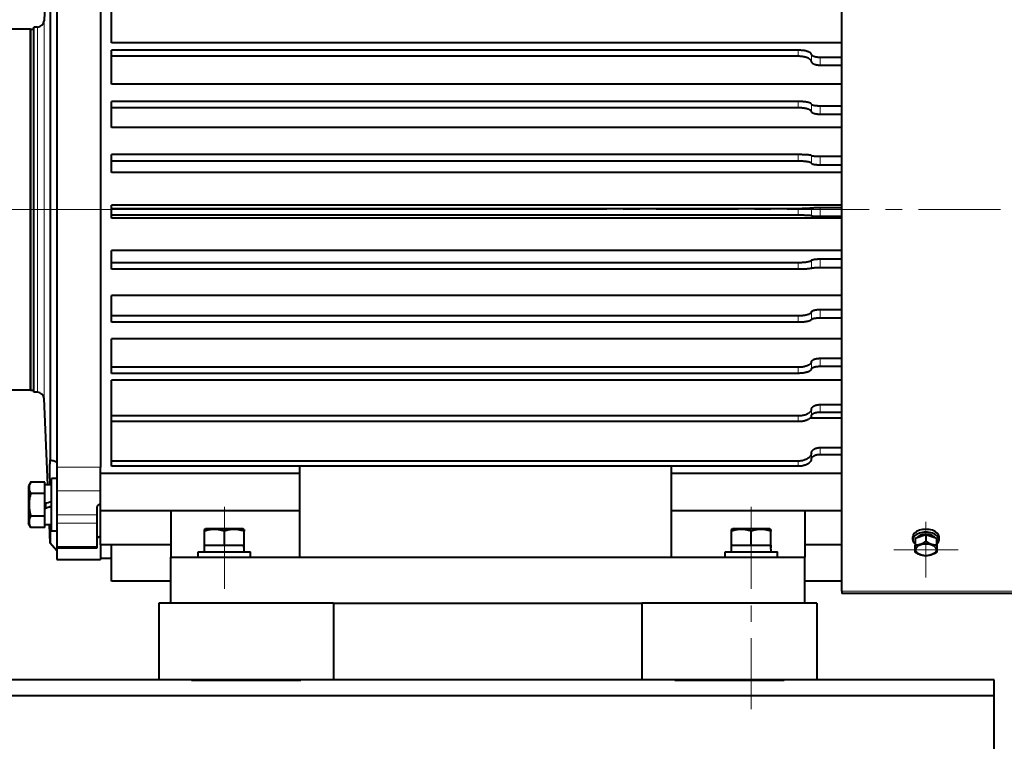
# Model space of a CAD drawing. Units: millimetres. Extents: x 318 to 794, y 55 to 320.
# Drawn here: x 545 to 635, y 117 to 183 of the extents above; entities that cross this region are included whole.
import ezdxf

# ---------------------------------------------------------------- set-up
doc = ezdxf.new("R2010")
doc.units = ezdxf.units.MM
for name, pattern in [('K5LT_AXLED', [12, 7.5, -1.5, 1.5, -1.5]), ('K5LT_BASIC', [0]), ('K5LT_THIN', [0])]:
    doc.linetypes.add(name, pattern=pattern)
doc.layers.add('Системный слой', color=7, linetype='Continuous')
doc.styles.add('KDIMTEXTSTYLE', font='GOST_AU.SHX', dxfattribs={"width": 0.96, "oblique": 15, "height": 5})
doc.dimstyles.new('KDIMSTYLE (0.20)', dxfattribs={"dimtxt": 5, "dimasz": 1, "dimexe": 2, "dimexo": 0, "dimgap": 1, "dimtad": 1, "dimlfac": 5, "dimtxsty": 'KDIMTEXTSTYLE', "dimsah": 1, "dimcen": 0, "dimdle": 1, "dimadec": 0, "dimazin": 0, "dimtfac": 0.667, "dimtmove": 0, "dimatfit": 3, "dimfxl": 0, "dimtvp": 1, "dimtolj": 1, "dimtzin": 0, "dimarcsym": 0})

# ---------------------------------------------------------------- blocks, each defined once
blk = doc.blocks.new('U3')
at = {"layer": 'Системный слой', "color": 30, "linetype": 'K5LT_AXLED', "lineweight": 18, "true_color": 0xff8000}
for q in [(627.615, 136.91), (624.665, 134.366), (627.615, 131.822), (630.565, 134.366)]:
    blk.add_line((627.615, 134.366), q, dxfattribs=at)
blk = doc.blocks.new('U17')
at = {"layer": 'Системный слой', "color": 30, "linetype": 'K5LT_AXLED', "lineweight": 18, "true_color": 0xff8000}
blk.add_line((367.566, 165.476), (597.766, 165.476), dxfattribs=at)
blk = doc.blocks.new('KDIMARROW_01')
at = {"layer": 'Системный слой'}
blk.add_hatch(color=0, dxfattribs=at).paths.add_polyline_path([(0, 0), (-5, 0.658), (-4.5, 0), (-5, -0.658)])
at = {"layer": 'Системный слой', "color": 0, "linetype": 'K5LT_THIN', "lineweight": 18}
for p, q in [((-4.5, 0), (-5, 0.658)), ((-5, 0.658), (0, 0)), ((0, 0), (-5, -0.658)), ((-5, -0.658), (-4.5, 0)), ((0, 0), (-1, 0))]:
    blk.add_line(p, q, dxfattribs=at)

msp = doc.modelspace()

# ---------------------------------------------------------------- linework, layer by layer
at = {"layer": 'Системный слой', "color": 150, "linetype": 'K5LT_BASIC', "lineweight": 40, "true_color": 0x0080ff}
for p, q in [((619.915, 130.5678), (619.915, 201.9759)), ((547.2837, 190.6551), (546.94, 182.7498)), ((547.515, 188.3966), (547.515, 142.5534)), ((548.115, 189.0232), (548.115, 141.9268)), ((552.115, 189.0232), (552.115, 141.9268)), ((553.115, 180.7465), (553.115, 183.9807)), ((545.715, 181.9759), (543.915, 181.9759)), ((545.715, 148.9759), (545.715, 181.9759)), ((545.715, 181.9759), (545.715, 148.9759)), ((545.715, 181.9759), (546.015, 181.9759)), ((546.015, 148.7759), (546.015, 182.1759)), ((546.3405, 182.1759), (546.015, 182.1759)), ((619.915, 180.7465), (553.115, 180.7465)), ((553.115, 179.505), (553.115, 180.0607)), ((615.9375, 180.0607), (553.115, 180.0607)), ((553.115, 176.9602), (553.115, 179.505)), ((615.9375, 179.505), (553.115, 179.505)), ((617.935, 179.4306), (619.915, 179.4306)), ((617.935, 178.699), (619.915, 178.699)), ((619.915, 176.9602), (553.115, 176.9602)), ((553.115, 174.7893), (553.115, 175.3697)), ((615.9375, 175.3697), (553.115, 175.3697)), ((553.115, 172.9773), (553.115, 174.7893)), ((615.9375, 174.7893), (553.115, 174.7893)), ((617.935, 174.9797), (619.915, 174.9797)), ((617.935, 174.2154), (619.915, 174.2154)), ((619.915, 172.9773), (553.115, 172.9773)), ((553.115, 169.9142), (553.115, 170.5095)), ((615.9375, 170.5095), (553.115, 170.5095)), ((617.935, 170.3661), (619.915, 170.3661)), ((553.115, 168.8661), (553.115, 169.9142)), ((615.9375, 169.9142), (553.115, 169.9142)), ((617.935, 169.5823), (619.915, 169.5823)), ((619.915, 168.8661), (553.115, 168.8661)), ((553.115, 165.5632), (553.115, 165.8969)), ((619.915, 165.8969), (553.115, 165.8969)), ((553.115, 164.9632), (553.115, 165.5632)), ((615.9375, 165.5632), (553.115, 165.5632)), ((615.9375, 164.9632), (553.115, 164.9632)), ((553.115, 164.6969), (553.115, 164.9632)), ((617.935, 165.6689), (619.915, 165.6689)), ((617.935, 164.8789), (619.915, 164.8789)), ((619.915, 164.6969), (553.115, 164.6969)), ((553.115, 160.6154), (553.115, 161.7299)), ((619.915, 161.7299), (553.115, 161.7299)), ((553.115, 160.0209), (553.115, 160.6154)), ((615.9375, 160.6154), (553.115, 160.6154)), ((617.935, 160.9683), (619.915, 160.9683)), ((615.9375, 160.0209), (553.115, 160.0209)), ((617.935, 160.1857), (619.915, 160.1857)), ((553.115, 155.7507), (553.115, 157.6269)), ((619.915, 157.6269), (553.115, 157.6269)), ((617.935, 156.3449), (619.915, 156.3449)), ((553.115, 155.172), (553.115, 155.7507)), ((615.9375, 155.7507), (553.115, 155.7507)), ((615.9375, 155.172), (553.115, 155.172)), ((617.935, 155.583), (619.915, 155.583)), ((553.115, 151.0524), (553.115, 153.6583)), ((619.915, 153.6583), (553.115, 153.6583)), ((617.935, 151.8778), (619.915, 151.8778)), ((553.115, 150.4994), (553.115, 151.0524)), ((615.9375, 151.0524), (553.115, 151.0524)), ((615.9375, 150.4994), (553.115, 150.4994)), ((617.935, 151.1496), (619.915, 151.1496)), ((553.115, 146.6009), (553.115, 149.8919)), ((619.915, 149.8919), (553.115, 149.8919)), ((545.715, 148.9759), (543.915, 148.9759)), ((545.715, 148.9759), (546.015, 148.9759)), ((546.3405, 148.7759), (546.015, 148.7759)), ((547.2838, 140.2951), (546.94, 148.2019)), ((617.935, 147.6433), (619.915, 147.6433)), ((617.935, 146.9613), (619.915, 146.9613)), ((553.115, 146.083), (553.115, 146.6009)), ((615.9375, 146.6009), (553.115, 146.6009)), ((553.115, 142.4724), (553.115, 146.083)), ((615.9375, 146.083), (553.115, 146.083)), ((619.915, 146.3921), (617.0137, 146.3921)), ((617.935, 143.7139), (619.915, 143.7139)), ((553.115, 141.9985), (553.115, 142.4724)), ((615.9375, 142.4724), (553.115, 142.4724)), ((617.935, 143.0898), (619.915, 143.0898)), ((548.115, 141.9268), (548.115, 139.7444)), ((552.115, 140.8634), (552.115, 141.9268)), ((615.9375, 141.9985), (553.115, 141.9985)), ((570.335, 133.6759), (570.335, 141.9985)), ((604.335, 133.6759), (604.335, 141.9985)), ((545.7277, 140.555), (545.515, 140.1866)), ((545.7277, 140.5535), (545.515, 140.1851)), ((545.7277, 140.555), (545.7278, 140.5551)), ((545.7277, 140.5535), (545.7278, 140.5535)), ((547.015, 140.5551), (545.7278, 140.5551)), ((547.015, 140.5535), (545.7278, 140.5535)), ((547.015, 140.5535), (547.015, 140.5551)), ((547.015, 140.1684), (547.015, 140.5535)), ((548.115, 140.8751), (547.615, 140.8751)), ((547.615, 138.475), (547.615, 140.8751)), ((570.335, 141.349), (552.115, 141.349)), ((552.115, 137.9134), (552.115, 140.8634)), ((619.915, 141.349), (604.335, 141.349)), ((545.515, 140.1866), (545.515, 140.1851)), ((545.515, 140.1851), (545.515, 136.7651)), ((547.2837, 140.2966), (547.015, 140.2966)), ((547.615, 140.2951), (547.015, 140.2951)), ((547.015, 139.8993), (547.015, 140.1684)), ((547.015, 139.5142), (547.015, 139.8993)), ((548.115, 139.7444), (548.115, 137.5691)), ((547.015, 139.5142), (545.7278, 139.5142)), ((547.015, 138.7441), (547.015, 139.5142)), ((547.015, 138.5893), (547.015, 138.7441)), ((547.015, 137.4358), (547.015, 138.5893)), ((547.615, 136.0751), (547.615, 138.475)), ((551.815, 137.5691), (551.815, 138.2719)), ((558.535, 137.9134), (552.115, 137.9134)), ((552.115, 134.8222), (552.115, 137.9134)), ((558.535, 137.9134), (558.535, 133.6759)), ((570.335, 137.9134), (558.535, 137.9134)), ((616.535, 137.9134), (604.335, 137.9134)), ((616.535, 137.9134), (616.535, 133.6759)), ((619.915, 137.9134), (616.535, 137.9134)), ((547.015, 137.4358), (545.7278, 137.4358)), ((547.015, 137.0507), (547.015, 137.4358)), ((547.015, 136.7817), (547.015, 137.0507)), ((548.115, 137.5691), (548.115, 136.7912)), ((551.815, 136.7912), (551.815, 137.5691)), ((545.7277, 136.3967), (545.515, 136.7651)), ((545.7277, 136.3967), (545.7278, 136.3966)), ((547.015, 136.3966), (545.7278, 136.3966)), ((547.015, 136.3966), (547.015, 136.7817)), ((547.615, 136.6551), (547.015, 136.6551)), ((547.515, 134.9759), (547.442, 136.6551)), ((547.515, 136.6551), (547.515, 134.9759)), ((548.115, 136.0751), (547.615, 136.0751)), ((548.115, 136.7912), (548.115, 134.6572)), ((551.815, 134.6572), (551.815, 136.7912)), ((561.635, 136.2239), (561.725, 136.2759)), ((561.635, 136.0631), (561.635, 136.2239)), ((561.635, 134.7759), (561.635, 136.0631)), ((565.145, 136.2759), (561.725, 136.2759)), ((563.435, 134.7759), (563.435, 136.0631)), ((565.235, 136.2239), (565.145, 136.2759)), ((565.235, 136.2239), (565.235, 136.0631)), ((565.235, 134.7759), (565.235, 136.0631)), ((609.835, 136.2239), (609.925, 136.2759)), ((609.835, 136.0631), (609.835, 136.2239)), ((609.835, 134.7759), (609.835, 136.0631)), ((613.345, 136.2759), (609.925, 136.2759)), ((611.635, 134.7759), (611.635, 136.0631)), ((613.435, 136.2239), (613.345, 136.2759)), ((613.435, 136.2239), (613.435, 136.0631)), ((613.435, 134.7759), (613.435, 136.0631)), ((626.415, 135.2846), (626.415, 135.547)), ((627.615, 135.716), (626.615, 135.3855)), ((626.615, 135.3855), (626.615, 134.7937)), ((627.615, 135.716), (627.615, 135.1241)), ((628.615, 135.3855), (627.615, 135.716)), ((628.615, 135.3855), (628.615, 134.7937)), ((628.615, 134.7246), (628.615, 135.3855)), ((628.815, 135.2846), (628.815, 135.547)), ((548.115, 134.2759), (547.515, 134.9759)), ((548.115, 134.6572), (548.115, 134.5491)), ((548.115, 134.5491), (551.815, 134.5491)), ((548.115, 134.5491), (548.115, 133.4759)), ((551.815, 134.5491), (551.815, 134.6572)), ((558.535, 134.8222), (552.115, 134.8222)), ((552.115, 134.8222), (552.115, 133.4759)), ((553.115, 131.4759), (553.115, 134.8222)), ((561.615, 134.1759), (561.615, 134.7759)), ((561.615, 134.7759), (561.635, 134.7759)), ((561.635, 134.7759), (562.302, 134.7759)), ((562.302, 134.7759), (562.768, 134.7759)), ((562.768, 134.7759), (563.435, 134.7759)), ((563.435, 134.7759), (564.102, 134.7759)), ((564.102, 134.7759), (564.568, 134.7759)), ((564.568, 134.7759), (565.235, 134.7759)), ((565.2514, 134.7759), (565.235, 134.7759)), ((609.815, 134.1759), (609.815, 134.7759)), ((609.815, 134.7759), (609.835, 134.7759)), ((609.835, 134.7759), (610.502, 134.7759)), ((610.502, 134.7759), (610.968, 134.7759)), ((610.968, 134.7759), (611.635, 134.7759)), ((611.635, 134.7759), (612.302, 134.7759)), ((612.302, 134.7759), (612.768, 134.7759)), ((612.768, 134.7759), (613.435, 134.7759)), ((613.4514, 134.7759), (613.435, 134.7759)), ((619.915, 134.8222), (616.535, 134.8222)), ((626.615, 134.1327), (626.615, 134.7937)), ((628.615, 134.7937), (628.615, 134.1327)), ((628.615, 134.7246), (628.615, 134.1327)), ((548.115, 133.4759), (552.115, 133.4759)), ((553.115, 133.5759), (552.115, 133.5759)), ((558.535, 129.4759), (558.535, 133.6759)), ((558.535, 133.6759), (570.335, 133.6759)), ((561.035, 133.6759), (561.035, 134.1759)), ((561.035, 134.1759), (565.835, 134.1759)), ((565.835, 133.6759), (565.835, 134.1759)), ((570.335, 133.6759), (604.335, 133.6759)), ((604.335, 133.6759), (616.535, 133.6759)), ((609.235, 133.6759), (609.235, 134.1759)), ((609.235, 134.1759), (614.035, 134.1759)), ((614.035, 133.6759), (614.035, 134.1759)), ((616.535, 129.4759), (616.535, 133.6759)), ((558.535, 131.4759), (553.115, 131.4759)), ((619.915, 131.4759), (616.535, 131.4759)), ((619.915, 130.5678), (619.915, 130.3759)), ((635.829, 130.3759), (619.915, 130.3759)), ((557.435, 129.4759), (557.435, 122.4359)), ((573.435, 129.4759), (557.435, 129.4759)), ((573.435, 129.4759), (573.435, 122.4359)), ((573.435, 129.4759), (601.635, 129.4759)), ((601.635, 129.4759), (601.635, 122.4359)), ((617.635, 129.4759), (601.635, 129.4759)), ((617.635, 129.4759), (617.635, 122.4359)), ((633.8571, 122.4759), (382.4573, 122.4759)), ((560.435, 122.4359), (570.435, 122.4359)), ((604.635, 122.4359), (614.635, 122.4359)), ((633.8571, 121.8509), (633.8571, 122.4759)), ((633.8571, 121.3542), (633.8571, 121.8509)), ((382.4573, 121.0367), (633.8571, 121.0367)), ((633.8571, 120.7192), (633.8571, 121.3542)), ((633.8571, 119.4278), (633.8571, 120.7192)), ((633.8571, 105.5239), (633.8571, 119.4278))]:
    msp.add_line(p, q, dxfattribs=at)
at = {"layer": 'Системный слой', "color": 7, "linetype": 'K5LT_THIN', "lineweight": 18}
for p, q in [((546.3405, 182.1759), (546.3405, 148.7759)), ((546.94, 182.7498), (546.94, 148.2019)), ((617.935, 178.699), (617.935, 179.4306)), ((617.935, 174.2154), (617.935, 174.9797)), ((617.935, 169.5823), (617.935, 170.3661)), ((617.935, 164.8789), (617.935, 165.6689)), ((617.935, 160.1857), (617.935, 160.9683)), ((617.935, 155.583), (617.935, 156.3449)), ((617.935, 151.1496), (617.935, 151.8778)), ((617.935, 146.9613), (617.935, 147.6433)), ((617.935, 143.0898), (617.935, 143.7139)), ((548.115, 141.9268), (552.115, 141.9268)), ((548.115, 139.7444), (552.115, 139.7444)), ((547.135, 138.633), (547.135, 138.186)), ((548.115, 137.5691), (551.815, 137.5691)), ((548.115, 136.7912), (551.815, 136.7912)), ((548.115, 134.6572), (551.815, 134.6572)), ((635.829, 130.5678), (619.915, 130.5678))]:
    msp.add_line(p, q, dxfattribs=at)
at = {"layer": 'Системный слой', "color": 30, "linetype": 'K5LT_AXLED', "lineweight": 18, "true_color": 0xff8000}
for p, q in [((658.431, 165.4759), (428.099, 165.4759)), ((563.435, 138.2759), (563.435, 129.2759)), ((611.635, 138.2759), (611.635, 119.7759))]:
    msp.add_line(p, q, dxfattribs=at)
at = {"layer": 'Системный слой', "color": 150, "linetype": 'K5LT_BASIC', "lineweight": 40, "true_color": 0x0080ff}
for centre, start, end in [((546.3405, 182.7759), 270, 357.510447), ((546.3405, 148.1759), 2.489553, 90)]:
    msp.add_arc(centre, 0.6, start, end, dxfattribs=at)
at = {"layer": 'Системный слой', "color": 7, "linetype": 'K5LT_THIN', "lineweight": 18}
for centre, radius, start, end in [((-1119.3054, 174.7904), 1736.4415, 359.9886049, 0.0113951), ((-1209.9593, 170.0693), 1827.0953, 359.9888927, 0.0111073), ((-1239.359, 165.2696), 1856.495, 359.9889824, 0.0110176), ((-1205.501, 160.4734), 1822.637, 359.9888819, 0.0111181), ((-1110.6926, 155.7629), 1727.8286, 359.9885825, 0.0114175)]:
    msp.add_arc(centre, radius, start, end, dxfattribs=at)
at = {"layer": 'Системный слой', "color": 150, "linetype": 'K5LT_BASIC', "lineweight": 40, "true_color": 0x0080ff}
for centre, major_axis, ratio, start_param, end_param in [((546.701, 138.4751), (-5.0004, -1.82), 0.0000132, -4.6495578, -4.5285755), ((547.929, 138.4751), (-3.3519, -1.22), 0.0000132, 1.294615, 1.4769767), ((547.929, 138.4751), (-5.0004, -1.82), 0.0000132, 1.3869732, 1.5079555), ((627.615, 135.547), (1.2, 0), 0.572409, 0, 3.1415927), ((627.615, 135.2846), (1.2, 0), 0.572409, 0, 3.1415927), ((627.615, 135.2846), (1.2, 0), 0.572409, 3.1415927, 3.7272754), ((627.615, 135.2846), (0.89, 0), 0.572409, 0.299572, 2.8420249), ((627.615, 135.2846), (1.2, 0), 0.572409, 5.9859805, 6.2831853), ((563.435, 133.8619), (0, 5.0004), 0.3639702, 4.775225, 4.8962072), ((563.435, 135.0899), (0, 5.0004), 0.3639702, 4.5892886, 4.649553), ((611.635, 133.8619), (0, 5.0004), 0.3639702, 4.775225, 4.8962072), ((611.635, 135.0899), (0, 5.0004), 0.3639702, 4.5892886, 4.649553), ((627.615, 135.2846), (1.2, 0), 0.572409, 5.697501, 5.9859805)]:
    msp.add_ellipse(centre, major_axis=major_axis, ratio=ratio, start_param=start_param, end_param=end_param, dxfattribs=at)
msp.add_ellipse((627.615, 134.3663), major_axis=(-0.95, 0), ratio=0.572409, dxfattribs=at)
for points, knots in [([(617.136, 179.6827), (617.1332, 179.7013), (617.1213, 179.7343), (617.088, 179.7784), (617.0514, 179.8122), (617.0119, 179.841), (616.9616, 179.8715), (616.8898, 179.9066), (616.7967, 179.942), (616.7038, 179.9698), (616.5958, 179.9965), (616.4715, 180.0206), (616.3078, 180.0427), (616.1306, 180.0572), (616.0023, 180.0607), (615.9375, 180.0607)], [0, 0, 0, 0, 1.482064, 2.628922, 3.6098947, 4.3246729, 5.1377748, 6.3728892, 7.6803992, 8.8558858, 9.6608239, 11.2205559, 12.6276027, 14.2972035, 16, 16, 16, 16]), ([(617.136, 179.0215), (617.1333, 179.0448), (617.1218, 179.0861), (617.0886, 179.1434), (617.0502, 179.1887), (617.0019, 179.2329), (616.9503, 179.2706), (616.8887, 179.3074), (616.8282, 179.3381), (616.7532, 179.3705), (616.6602, 179.4038), (616.5363, 179.439), (616.3909, 179.4692), (616.2419, 179.4897), (616.0918, 179.5021), (615.9936, 179.505), (615.9375, 179.505)], [0, 0, 0, 0, 1.5339432, 2.7360622, 3.8902514, 4.7017993, 5.9442415, 6.7600426, 7.673633, 8.5799453, 9.7479821, 11.0708006, 12.7376848, 14.2563381, 15.4348412, 17, 17, 17, 17]), ([(617.136, 179.6827), (617.1374, 179.6731), (617.1434, 179.654), (617.1586, 179.6305), (617.1774, 179.6099), (617.2004, 179.5898), (617.2383, 179.5641), (617.291, 179.5373), (617.3536, 179.5128), (617.4182, 179.4927), (617.4856, 179.4758), (617.5691, 179.4591), (617.6678, 179.4448), (617.7946, 179.4334), (617.8835, 179.4306), (617.935, 179.4306)], [0, 0, 0, 0, 1.1458622, 2.2847932, 2.8511202, 3.7095109, 4.8468257, 6.2487514, 7.5116664, 8.6623575, 9.7329991, 10.8392017, 12.4993445, 13.9683963, 16, 16, 16, 16]), ([(617.136, 179.0215), (617.1374, 179.0092), (617.1434, 178.9848), (617.1586, 178.9548), (617.1774, 178.9284), (617.2004, 178.9026), (617.2383, 178.8698), (617.291, 178.8355), (617.3536, 178.8041), (617.4182, 178.7785), (617.4856, 178.7568), (617.5691, 178.7355), (617.6678, 178.7171), (617.7946, 178.7027), (617.8835, 178.699), (617.935, 178.699)], [0, 0, 0, 0, 1.1458622, 2.2847932, 2.8511202, 3.7095109, 4.8468257, 6.2487514, 7.5116664, 8.6623575, 9.7329991, 10.8392017, 12.4993445, 13.9683963, 16, 16, 16, 16]), ([(617.136, 175.1357), (617.1332, 175.1473), (617.1223, 175.166), (617.0917, 175.1923), (617.0573, 175.213), (617.0153, 175.2324), (616.9626, 175.2523), (616.8988, 175.2716), (616.8245, 175.2898), (616.7578, 175.3036), (616.6886, 175.3158), (616.5958, 175.33), (616.4715, 175.3449), (616.3078, 175.3586), (616.1306, 175.3676), (616.0023, 175.3697), (615.9375, 175.3697)], [0, 0, 0, 0, 1.5746654, 2.5638875, 3.6824909, 4.5438403, 5.4587973, 6.7710978, 7.7133649, 8.6891397, 9.4092795, 10.2645314, 11.9217569, 13.4167556, 15.1907301, 17, 17, 17, 17]), ([(617.136, 174.445), (617.1333, 174.4616), (617.1218, 174.491), (617.0886, 174.5318), (617.0502, 174.5641), (617.0019, 174.5955), (616.9503, 174.6224), (616.8887, 174.6486), (616.8282, 174.6704), (616.7532, 174.6935), (616.6602, 174.7172), (616.5363, 174.7423), (616.3909, 174.7638), (616.2419, 174.7784), (616.0918, 174.7872), (615.9936, 174.7893), (615.9375, 174.7893)], [0, 0, 0, 0, 1.5339432, 2.7360622, 3.8902514, 4.7017993, 5.9442415, 6.7600426, 7.673633, 8.5799453, 9.7479821, 11.0708006, 12.7376848, 14.2563381, 15.4348412, 17, 17, 17, 17]), ([(617.136, 175.1357), (617.1374, 175.1298), (617.1434, 175.118), (617.1586, 175.1034), (617.1774, 175.0907), (617.2004, 175.0782), (617.2383, 175.0623), (617.291, 175.0457), (617.3536, 175.0305), (617.4182, 175.0181), (617.4856, 175.0076), (617.5691, 174.9973), (617.6678, 174.9884), (617.7946, 174.9814), (617.8835, 174.9797), (617.935, 174.9797)], [0, 0, 0, 0, 1.1458622, 2.2847932, 2.8511202, 3.7095109, 4.8468257, 6.2487514, 7.5116664, 8.6623575, 9.7329991, 10.8392017, 12.4993445, 13.9683963, 16, 16, 16, 16]), ([(617.136, 174.445), (617.1374, 174.4363), (617.1434, 174.4189), (617.1586, 174.3975), (617.1774, 174.3787), (617.2004, 174.3604), (617.2383, 174.337), (617.291, 174.3126), (617.3536, 174.2902), (617.4182, 174.272), (617.4856, 174.2566), (617.5691, 174.2414), (617.6678, 174.2283), (617.7946, 174.218), (617.8835, 174.2154), (617.935, 174.2154)], [0, 0, 0, 0, 1.1458622, 2.2847932, 2.8511202, 3.7095109, 4.8468257, 6.2487514, 7.5116664, 8.6623575, 9.7329991, 10.8392017, 12.4993445, 13.9683963, 16, 16, 16, 16]), ([(617.136, 170.4235), (617.1332, 170.4277), (617.1223, 170.4346), (617.0917, 170.4443), (617.0573, 170.4519), (617.0153, 170.459), (616.9626, 170.4664), (616.8988, 170.4735), (616.8245, 170.4801), (616.7578, 170.4852), (616.6886, 170.4897), (616.5958, 170.4949), (616.4715, 170.5004), (616.3078, 170.5054), (616.1306, 170.5087), (616.0023, 170.5095), (615.9375, 170.5095)], [0, 0, 0, 0, 1.5746899, 2.5639223, 3.6825496, 4.5439161, 5.458885, 6.7711982, 7.7134687, 8.6892416, 9.4093781, 10.2646254, 11.9218407, 13.416828, 15.1907787, 17, 17, 17, 17]), ([(617.136, 170.4235), (617.1374, 170.4213), (617.1434, 170.4169), (617.1586, 170.4116), (617.1774, 170.4069), (617.2004, 170.4023), (617.2383, 170.3965), (617.291, 170.3904), (617.3536, 170.3848), (617.4182, 170.3802), (617.4856, 170.3764), (617.5691, 170.3726), (617.6678, 170.3693), (617.7946, 170.3668), (617.8835, 170.3661), (617.935, 170.3661)], [0, 0, 0, 0, 1.1458622, 2.2847932, 2.8511202, 3.7095109, 4.8468257, 6.2487514, 7.5116664, 8.6623575, 9.7329991, 10.8392017, 12.4993445, 13.9683963, 16, 16, 16, 16]), ([(617.136, 169.7151), (617.1333, 169.7247), (617.1218, 169.7417), (617.0886, 169.7653), (617.0502, 169.7839), (617.0019, 169.8021), (616.9503, 169.8177), (616.8887, 169.8328), (616.8282, 169.8455), (616.7532, 169.8588), (616.6602, 169.8725), (616.5257, 169.8883), (616.3406, 169.9035), (616.1335, 169.9125), (615.9936, 169.9142), (615.9375, 169.9142)], [0, 0, 0, 0, 1.4437112, 2.5751174, 3.6614131, 4.4252229, 5.5945802, 6.3623931, 7.2222429, 8.0752426, 9.1745714, 10.4195771, 12.323993, 14.5269093, 16, 16, 16, 16]), ([(617.136, 169.7151), (617.1374, 169.71), (617.1434, 169.7), (617.1586, 169.6876), (617.1774, 169.6767), (617.2004, 169.6661), (617.2383, 169.6526), (617.291, 169.6385), (617.3536, 169.6255), (617.4182, 169.615), (617.4856, 169.6061), (617.5691, 169.5973), (617.6678, 169.5897), (617.7946, 169.5838), (617.8835, 169.5823), (617.935, 169.5823)], [0, 0, 0, 0, 1.1458622, 2.2847932, 2.8511202, 3.7095109, 4.8468257, 6.2487514, 7.5116664, 8.6623575, 9.7329991, 10.8392017, 12.4993445, 13.9683963, 16, 16, 16, 16]), ([(617.136, 165.6266), (617.1332, 165.6235), (617.1213, 165.6179), (617.088, 165.6105), (617.0514, 165.6049), (617.0119, 165.6), (616.9616, 165.5949), (616.8898, 165.589), (616.7967, 165.5831), (616.7038, 165.5784), (616.5958, 165.5739), (616.4715, 165.5699), (616.3078, 165.5662), (616.1306, 165.5638), (616.0023, 165.5632), (615.9375, 165.5632)], [0, 0, 0, 0, 1.482064, 2.628922, 3.6098947, 4.3246729, 5.1377748, 6.3728892, 7.6803992, 8.8558858, 9.6608239, 11.2205559, 12.6276027, 14.2972035, 16, 16, 16, 16]), ([(617.136, 164.9126), (617.1333, 164.915), (617.1218, 164.9194), (617.0886, 164.9254), (617.0502, 164.9301), (617.0019, 164.9347), (616.9503, 164.9387), (616.8887, 164.9425), (616.8282, 164.9457), (616.7532, 164.9491), (616.6602, 164.9526), (616.5257, 164.9566), (616.2897, 164.9615), (616.0774, 164.9632), (615.9375, 164.9632)], [0, 0, 0, 0, 1.3534793, 2.4141725, 3.4325748, 4.1486465, 5.2449189, 5.9647435, 6.7708527, 7.5705399, 8.6011607, 9.7683535, 11.5537434, 15, 15, 15, 15]), ([(617.136, 165.6266), (617.1374, 165.6282), (617.1436, 165.6315), (617.1626, 165.6363), (617.1871, 165.6403), (617.2139, 165.6437), (617.2424, 165.6468), (617.2833, 165.6503), (617.3375, 165.6541), (617.4053, 165.6579), (617.4813, 165.6612), (617.5574, 165.6637), (617.6266, 165.6655), (617.6888, 165.6668), (617.7895, 165.6683), (617.8724, 165.6689), (617.935, 165.6689)], [0, 0, 0, 0, 1.2240781, 2.4741666, 3.753169, 4.4008636, 5.2670043, 6.3324981, 7.5845385, 8.9139583, 10.3356017, 11.6075834, 12.624834, 13.5287203, 14.3793632, 17, 17, 17, 17]), ([(617.136, 164.9126), (617.1374, 164.9113), (617.1434, 164.9088), (617.1586, 164.9056), (617.1774, 164.9029), (617.2004, 164.9002), (617.2383, 164.8967), (617.291, 164.8931), (617.3536, 164.8898), (617.4182, 164.8872), (617.4856, 164.8849), (617.5691, 164.8827), (617.6678, 164.8807), (617.7946, 164.8792), (617.8835, 164.8789), (617.935, 164.8789)], [0, 0, 0, 0, 1.1458622, 2.2847932, 2.8511202, 3.7095109, 4.8468257, 6.2487514, 7.5116664, 8.6623575, 9.7329991, 10.8392017, 12.4993445, 13.9683963, 16, 16, 16, 16]), ([(617.136, 160.8271), (617.1332, 160.8167), (617.1223, 160.7997), (617.0917, 160.7759), (617.0573, 160.7572), (617.0153, 160.7396), (616.9626, 160.7216), (616.8988, 160.7041), (616.8245, 160.6877), (616.7578, 160.6752), (616.6886, 160.6641), (616.5958, 160.6513), (616.4715, 160.6378), (616.3078, 160.6254), (616.1306, 160.6173), (616.0023, 160.6154), (615.9375, 160.6154)], [0, 0, 0, 0, 1.5746899, 2.5639223, 3.6825496, 4.5439161, 5.458885, 6.7711982, 7.7134687, 8.6892416, 9.4093781, 10.2646254, 11.9218407, 13.416828, 15.1907787, 17, 17, 17, 17]), ([(617.136, 160.8271), (617.1374, 160.8325), (617.1434, 160.8432), (617.1586, 160.8563), (617.1774, 160.8679), (617.2004, 160.8792), (617.2383, 160.8935), (617.291, 160.9086), (617.3536, 160.9223), (617.4182, 160.9336), (617.4856, 160.943), (617.5691, 160.9524), (617.6678, 160.9604), (617.7946, 160.9667), (617.8835, 160.9683), (617.935, 160.9683)], [0, 0, 0, 0, 1.1458622, 2.2847932, 2.8511202, 3.7095109, 4.8468257, 6.2487514, 7.5116664, 8.6623575, 9.7329991, 10.8392017, 12.4993445, 13.9683963, 16, 16, 16, 16]), ([(617.136, 160.1197), (617.1333, 160.115), (617.1218, 160.1066), (617.0886, 160.0948), (617.0502, 160.0856), (617.0019, 160.0766), (616.9503, 160.0689), (616.8887, 160.0613), (616.8282, 160.0551), (616.7532, 160.0484), (616.6602, 160.0416), (616.5257, 160.0338), (616.3167, 160.0253), (616.1071, 160.0214), (615.9672, 160.0209), (615.9375, 160.0209)], [0, 0, 0, 0, 1.4437112, 2.5751174, 3.6614131, 4.4252229, 5.5945802, 6.3623931, 7.2222429, 8.0752426, 9.1745714, 10.4195771, 12.323993, 15.2189794, 16, 16, 16, 16]), ([(617.136, 160.1197), (617.1374, 160.1223), (617.1434, 160.1273), (617.1586, 160.1334), (617.1774, 160.1388), (617.2004, 160.144), (617.2383, 160.1508), (617.291, 160.1578), (617.3536, 160.1642), (617.4182, 160.1694), (617.4856, 160.1738), (617.5691, 160.1782), (617.6678, 160.182), (617.7946, 160.1849), (617.8835, 160.1857), (617.935, 160.1857)], [0, 0, 0, 0, 1.1458622, 2.2847932, 2.8511202, 3.7095109, 4.8468257, 6.2487514, 7.5116664, 8.6623575, 9.7329991, 10.8392017, 12.4993445, 13.9683963, 16, 16, 16, 16]), ([(617.136, 156.1072), (617.1332, 156.0896), (617.1223, 156.0611), (617.0917, 156.021), (617.0573, 155.9895), (617.0153, 155.9599), (616.9626, 155.9295), (616.8988, 155.9001), (616.8245, 155.8724), (616.7578, 155.8515), (616.6886, 155.8328), (616.5958, 155.8112), (616.4715, 155.7885), (616.3078, 155.7676), (616.1306, 155.7539), (616.0023, 155.7507), (615.9375, 155.7507)], [0, 0, 0, 0, 1.5746899, 2.5639223, 3.6825496, 4.5439161, 5.458885, 6.7711982, 7.7134687, 8.6892416, 9.4093781, 10.2646254, 11.9218407, 13.416828, 15.1907787, 17, 17, 17, 17]), ([(617.136, 156.1072), (617.1374, 156.1162), (617.1434, 156.1343), (617.1586, 156.1564), (617.1774, 156.1758), (617.2004, 156.1948), (617.2383, 156.219), (617.291, 156.2443), (617.3536, 156.2675), (617.4182, 156.2864), (617.4856, 156.3023), (617.5691, 156.3181), (617.6678, 156.3316), (617.7946, 156.3423), (617.8835, 156.3449), (617.935, 156.3449)], [0, 0, 0, 0, 1.1458622, 2.2847932, 2.8511202, 3.7095109, 4.8468257, 6.2487514, 7.5116664, 8.6623575, 9.7329991, 10.8392017, 12.4993445, 13.9683963, 16, 16, 16, 16]), ([(617.136, 155.4185), (617.1333, 155.4067), (617.1218, 155.3856), (617.0886, 155.3564), (617.0502, 155.3333), (617.0019, 155.3108), (616.9503, 155.2916), (616.8887, 155.2728), (616.8282, 155.2571), (616.7532, 155.2406), (616.6602, 155.2236), (616.5257, 155.2042), (616.3525, 155.1865), (616.1465, 155.1746), (616.0066, 155.172), (615.9375, 155.172)], [0, 0, 0, 0, 1.4437112, 2.5751174, 3.6614131, 4.4252229, 5.5945802, 6.3623931, 7.2222429, 8.0752426, 9.1745714, 10.4195771, 12.323993, 14.1833652, 16, 16, 16, 16]), ([(617.136, 155.4185), (617.1374, 155.4248), (617.1434, 155.4373), (617.1586, 155.4526), (617.1774, 155.466), (617.2004, 155.4792), (617.2383, 155.4959), (617.291, 155.5134), (617.3536, 155.5294), (617.4182, 155.5425), (617.4856, 155.5535), (617.5691, 155.5644), (617.6678, 155.5737), (617.7946, 155.5811), (617.8835, 155.583), (617.935, 155.583)], [0, 0, 0, 0, 1.1458622, 2.2847932, 2.8511202, 3.7095109, 4.8468257, 6.2487514, 7.5116664, 8.6623575, 9.7329991, 10.8392017, 12.4993445, 13.9683963, 16, 16, 16, 16]), ([(617.136, 151.5475), (617.1332, 151.5231), (617.1223, 151.4835), (617.0917, 151.4278), (617.0573, 151.3841), (617.0153, 151.343), (616.9626, 151.3008), (616.8988, 151.26), (616.8245, 151.2215), (616.7578, 151.1924), (616.6886, 151.1665), (616.5958, 151.1364), (616.4715, 151.1049), (616.3078, 151.0759), (616.1306, 151.0569), (616.0023, 151.0524), (615.9375, 151.0524)], [0, 0, 0, 0, 1.5746654, 2.5638875, 3.6824909, 4.5438403, 5.4587973, 6.7710978, 7.7133649, 8.6891397, 9.4092795, 10.2645314, 11.9217569, 13.4167556, 15.1907301, 17, 17, 17, 17]), ([(617.136, 151.5475), (617.1374, 151.5601), (617.1434, 151.5851), (617.1586, 151.6158), (617.1774, 151.6429), (617.2004, 151.6693), (617.2383, 151.7029), (617.291, 151.738), (617.3536, 151.7701), (617.4182, 151.7964), (617.4856, 151.8185), (617.5691, 151.8404), (617.6678, 151.8592), (617.7946, 151.874), (617.8835, 151.8778), (617.935, 151.8778)], [0, 0, 0, 0, 1.1458622, 2.2847932, 2.8511202, 3.7095109, 4.8468257, 6.2487514, 7.5116664, 8.6623575, 9.7329991, 10.8392017, 12.4993445, 13.9683963, 16, 16, 16, 16]), ([(617.136, 150.8894), (617.1333, 150.8707), (617.1218, 150.8374), (617.0886, 150.7911), (617.0502, 150.7546), (617.0019, 150.7189), (616.9503, 150.6885), (616.8887, 150.6589), (616.8282, 150.6341), (616.7532, 150.6079), (616.6602, 150.5811), (616.5363, 150.5527), (616.3909, 150.5283), (616.2419, 150.5118), (616.0918, 150.5017), (615.9936, 150.4994), (615.9375, 150.4994)], [0, 0, 0, 0, 1.5339432, 2.7360622, 3.8902514, 4.7017993, 5.9442415, 6.7600426, 7.673633, 8.5799453, 9.7479821, 11.0708006, 12.7376848, 14.2563381, 15.4348412, 17, 17, 17, 17]), ([(617.136, 150.8894), (617.1374, 150.8993), (617.1434, 150.9191), (617.1586, 150.9432), (617.1774, 150.9645), (617.2004, 150.9853), (617.2383, 151.0118), (617.291, 151.0395), (617.3536, 151.0648), (617.4182, 151.0855), (617.4856, 151.1029), (617.5691, 151.1202), (617.6678, 151.1349), (617.7946, 151.1466), (617.8835, 151.1496), (617.935, 151.1496)], [0, 0, 0, 0, 1.1458622, 2.2847932, 2.8511202, 3.7095109, 4.8468257, 6.2487514, 7.5116664, 8.6623575, 9.7329991, 10.8392017, 12.4993445, 13.9683963, 16, 16, 16, 16]), ([(617.136, 147.2262), (617.1332, 147.1954), (617.1223, 147.1454), (617.0917, 147.0751), (617.0573, 147.0199), (617.0153, 146.9679), (616.9626, 146.9146), (616.8988, 146.8631), (616.8245, 146.8144), (616.7578, 146.7777), (616.6886, 146.745), (616.5958, 146.707), (616.4715, 146.6672), (616.3187, 146.633), (616.1423, 146.6077), (616.014, 146.6009), (615.9375, 146.6009)], [0, 0, 0, 0, 1.5746899, 2.5639223, 3.6825496, 4.5439161, 5.458885, 6.7711982, 7.7134687, 8.6892416, 9.4093781, 10.2646254, 11.9218407, 13.416828, 14.8637092, 17, 17, 17, 17]), ([(617.136, 147.2262), (617.1374, 147.2421), (617.1434, 147.2737), (617.1586, 147.3125), (617.1774, 147.3466), (617.2004, 147.3799), (617.2383, 147.4224), (617.291, 147.4668), (617.3536, 147.5073), (617.4182, 147.5405), (617.4856, 147.5685), (617.5531, 147.5909), (617.6283, 147.6106), (617.7133, 147.6273), (617.8184, 147.6401), (617.8941, 147.6433), (617.935, 147.6433)], [0, 0, 0, 0, 1.2174786, 2.4275928, 3.0293152, 3.9413554, 5.1497523, 6.6392983, 7.9811456, 9.2037548, 10.3413116, 11.5166518, 12.5028033, 13.828346, 15.2875332, 17, 17, 17, 17]), ([(617.136, 146.6099), (617.1374, 146.6233), (617.1434, 146.6499), (617.1586, 146.6826), (617.1774, 146.7113), (617.2004, 146.7394), (617.2383, 146.7752), (617.291, 146.8126), (617.3536, 146.8468), (617.4182, 146.8747), (617.4856, 146.8983), (617.5531, 146.9171), (617.6283, 146.9338), (617.7133, 146.9478), (617.8184, 146.9586), (617.8941, 146.9613), (617.935, 146.9613)], [0, 0, 0, 0, 1.2174786, 2.4275928, 3.0293152, 3.9413554, 5.1497523, 6.6392983, 7.9811456, 9.2037548, 10.3413116, 11.5166518, 12.5028033, 13.828346, 15.2875332, 17, 17, 17, 17]), ([(617.136, 146.6099), (617.1333, 146.5846), (617.1218, 146.5396), (617.0886, 146.4771), (617.0502, 146.4277), (617.0019, 146.3796), (616.9503, 146.3385), (616.8887, 146.2984), (616.8282, 146.2649), (616.7532, 146.2297), (616.6602, 146.1933), (616.5363, 146.155), (616.3909, 146.1221), (616.2419, 146.0997), (616.0918, 146.0862), (615.9936, 146.083), (615.9375, 146.083)], [0, 0, 0, 0, 1.5339432, 2.7360622, 3.8902514, 4.7017993, 5.9442415, 6.7600426, 7.673633, 8.5799453, 9.7479821, 11.0708006, 12.7376848, 14.2563381, 15.4348412, 17, 17, 17, 17]), ([(617.136, 143.2171), (617.1332, 143.1804), (617.1223, 143.1208), (617.0917, 143.0371), (617.0573, 142.9714), (617.0153, 142.9095), (616.9626, 142.846), (616.8988, 142.7846), (616.8245, 142.7267), (616.7578, 142.683), (616.6886, 142.644), (616.5958, 142.5988), (616.4715, 142.5513), (616.3187, 142.5106), (616.1543, 142.4825), (616.0263, 142.4732), (615.9498, 142.4724), (615.9375, 142.4724)], [0, 0, 0, 0, 1.6673187, 2.7147412, 3.8991702, 4.8112053, 5.7799959, 7.169504, 8.1672021, 9.2003734, 9.962871, 10.8684269, 12.6231254, 14.2060531, 15.7380451, 17.634649, 18, 18, 18, 18]), ([(617.136, 143.2171), (617.1374, 143.2361), (617.1434, 143.2737), (617.1586, 143.3199), (617.1774, 143.3605), (617.2004, 143.4002), (617.2383, 143.4508), (617.291, 143.5037), (617.3536, 143.552), (617.4182, 143.5915), (617.4856, 143.6248), (617.5531, 143.6515), (617.6283, 143.675), (617.7133, 143.6948), (617.8184, 143.7101), (617.8941, 143.7139), (617.935, 143.7139)], [0, 0, 0, 0, 1.2174786, 2.4275928, 3.0293152, 3.9413554, 5.1497523, 6.6392983, 7.9811456, 9.2037548, 10.3413116, 11.5166518, 12.5028033, 13.828346, 15.2875332, 17, 17, 17, 17]), ([(547.4949, 142.5969), (547.4904, 142.5969), (547.4825, 142.5825), (547.4734, 142.5276), (547.4661, 142.4496), (547.4597, 142.3408), (547.4548, 142.1957), (547.4519, 142.043), (547.4505, 141.9078), (547.4496, 141.7435), (547.4499, 141.5416), (547.4519, 141.2658), (547.4564, 140.9178), (547.4627, 140.5754), (547.4676, 140.3514), (547.4689, 140.2951)], [0, 0, 0, 0, 1.5379482, 2.8772584, 3.8259154, 5.1305683, 6.6526124, 7.6844465, 8.5073949, 9.3251992, 10.6603341, 11.8147129, 13.4147416, 15.3578832, 16, 16, 16, 16]), ([(547.515, 142.5534), (547.5099, 142.5739), (547.5031, 142.5927), (547.4967, 142.5969), (547.4949, 142.5969)], [0, 0, 0, 0, 3.5291904, 5, 5, 5, 5]), ([(548.115, 142.3666), (548.0318, 142.4004), (547.886, 142.4543), (547.6868, 142.5145), (547.5704, 142.5422), (547.515, 142.5534)], [0, 0, 0, 0, 2.3890883, 4.2565459, 6, 6, 6, 6]), ([(617.136, 142.6531), (617.1333, 142.6217), (617.1218, 142.5658), (617.0886, 142.4881), (617.0502, 142.4268), (617.0019, 142.367), (616.9503, 142.3159), (616.8887, 142.2661), (616.8282, 142.2245), (616.7532, 142.1807), (616.6602, 142.1356), (616.5469, 142.092), (616.4115, 142.0523), (616.2762, 142.0247), (616.1145, 142.0038), (616.0066, 141.9985), (615.9375, 141.9985)], [0, 0, 0, 0, 1.5339432, 2.7360622, 3.8902514, 4.7017993, 5.9442415, 6.7600426, 7.673633, 8.5799453, 9.7479821, 11.0708006, 12.3811254, 13.9870486, 15.0698256, 17, 17, 17, 17]), ([(617.136, 142.6531), (617.1374, 142.6698), (617.1434, 142.7029), (617.1586, 142.7435), (617.1774, 142.7792), (617.2004, 142.8141), (617.2383, 142.8586), (617.291, 142.9051), (617.3536, 142.9475), (617.4182, 142.9822), (617.4856, 143.0115), (617.5531, 143.0349), (617.6283, 143.0556), (617.7133, 143.0731), (617.8184, 143.0865), (617.8941, 143.0898), (617.935, 143.0898)], [0, 0, 0, 0, 1.2174786, 2.4275928, 3.0293152, 3.9413554, 5.1497523, 6.6392983, 7.9811456, 9.2037548, 10.3413116, 11.5166518, 12.5028033, 13.828346, 15.2875332, 17, 17, 17, 17]), ([(545.7278, 140.5535), (545.6894, 140.4872), (545.646, 140.3996), (545.6057, 140.2848), (545.5871, 140.2165), (545.5743, 140.1472), (545.5677, 140.0831), (545.5663, 140.021), (545.5696, 139.9619), (545.5781, 139.8958), (545.594, 139.8224), (545.6272, 139.7162), (545.6727, 139.6136), (545.7137, 139.5386), (545.7278, 139.5142)], [0, 0, 0, 0, 2.9468102, 3.8443326, 4.9685438, 5.8851956, 6.8132993, 7.7014294, 8.5331874, 9.3357753, 10.5241844, 11.6848467, 13.9150035, 15, 15, 15, 15]), ([(545.7278, 139.5142), (545.7073, 139.4433), (545.6793, 139.3386), (545.6392, 139.1628), (545.6097, 139.0064), (545.59, 138.8617), (545.5781, 138.7447), (545.5703, 138.6374), (545.5664, 138.5109), (545.5674, 138.3896), (545.5736, 138.2552), (545.5871, 138.1068), (545.6149, 137.9094), (545.66, 137.6853), (545.7042, 137.5175), (545.7278, 137.4358)], [0, 0, 0, 0, 1.6798163, 2.4642543, 4.1006214, 5.2997801, 5.7851614, 6.7739619, 7.7468933, 8.6631934, 9.5304507, 10.8065916, 12.0551669, 14.0625612, 16, 16, 16, 16]), ([(551.815, 138.2719), (551.815, 138.2884), (551.8178, 138.3157), (551.8274, 138.3498), (551.8387, 138.3778), (551.8554, 138.4083), (551.8817, 138.4427), (551.9171, 138.4753), (551.9554, 138.5004), (551.9917, 138.5174), (552.0297, 138.5301), (552.0702, 138.5384), (552.1006, 138.5403), (552.115, 138.5403)], [0, 0, 0, 0, 1.6552564, 2.7395483, 3.5284878, 4.6344775, 6.1332329, 7.6852818, 9.1468662, 10.3339479, 11.3139224, 12.7263407, 14, 14, 14, 14]), ([(545.7278, 137.4358), (545.6894, 137.3694), (545.646, 137.2818), (545.6057, 137.1671), (545.5871, 137.0988), (545.5743, 137.0295), (545.5677, 136.9654), (545.5663, 136.9033), (545.5696, 136.8442), (545.5781, 136.7782), (545.594, 136.7047), (545.6272, 136.5986), (545.6727, 136.496), (545.7136, 136.4211), (545.7277, 136.3967)], [0, 0, 0, 0, 2.9469542, 3.8445205, 4.9687867, 5.8854833, 6.8136324, 7.7018059, 8.5336045, 9.3362316, 10.5246988, 11.6854178, 13.9156837, 15, 15, 15, 15]), ([(563.435, 136.0631), (563.3736, 136.0836), (563.2712, 136.1151), (563.1189, 136.1545), (562.9833, 136.1831), (562.8699, 136.2008), (562.7686, 136.2128), (562.6757, 136.2206), (562.5661, 136.2245), (562.4611, 136.2235), (562.3447, 136.2172), (562.2161, 136.2037), (562.0452, 136.176), (561.8511, 136.1309), (561.7058, 136.0867), (561.635, 136.0631)], [0, 0, 0, 0, 1.6798163, 2.7806875, 4.1006214, 5.2997801, 5.7851614, 6.7739619, 7.7468933, 8.6631934, 9.5304507, 10.8065916, 12.0551669, 14.0625612, 16, 16, 16, 16]), ([(565.235, 136.0631), (565.1736, 136.0836), (565.0712, 136.1151), (564.9189, 136.1545), (564.7833, 136.1831), (564.6699, 136.2008), (564.5686, 136.2128), (564.4757, 136.2206), (564.3661, 136.2245), (564.2611, 136.2235), (564.1447, 136.2172), (564.0161, 136.2037), (563.8452, 136.176), (563.6511, 136.1309), (563.5058, 136.0867), (563.435, 136.0631)], [0, 0, 0, 0, 1.6798163, 2.7806875, 4.1006214, 5.2997801, 5.7851614, 6.7739619, 7.7468933, 8.6631934, 9.5304507, 10.8065916, 12.0551669, 14.0625612, 16, 16, 16, 16]), ([(611.635, 136.0631), (611.5736, 136.0836), (611.4712, 136.1151), (611.3189, 136.1545), (611.1833, 136.1831), (611.0699, 136.2008), (610.9686, 136.2128), (610.8757, 136.2206), (610.7661, 136.2245), (610.6611, 136.2235), (610.5447, 136.2172), (610.4161, 136.2037), (610.2452, 136.176), (610.0511, 136.1309), (609.9058, 136.0867), (609.835, 136.0631)], [0, 0, 0, 0, 1.6798163, 2.7806875, 4.1006214, 5.2997801, 5.7851614, 6.7739619, 7.7468933, 8.6631934, 9.5304507, 10.8065916, 12.0551669, 14.0625612, 16, 16, 16, 16]), ([(613.435, 136.0631), (613.3736, 136.0836), (613.2712, 136.1151), (613.1189, 136.1545), (612.9833, 136.1831), (612.8699, 136.2008), (612.7686, 136.2128), (612.6757, 136.2206), (612.5661, 136.2245), (612.4611, 136.2235), (612.3447, 136.2172), (612.2161, 136.2037), (612.0452, 136.176), (611.8511, 136.1309), (611.7058, 136.0867), (611.635, 136.0631)], [0, 0, 0, 0, 1.6798163, 2.7806875, 4.1006214, 5.2997801, 5.7851614, 6.7739619, 7.7468933, 8.6631934, 9.5304507, 10.8065916, 12.0551669, 14.0625612, 16, 16, 16, 16]), ([(551.815, 135.3524), (551.815, 135.3664), (551.8178, 135.3897), (551.8274, 135.4189), (551.8387, 135.4427), (551.8554, 135.4687), (551.8817, 135.4981), (551.9171, 135.526), (551.9554, 135.5473), (551.9917, 135.5618), (552.0297, 135.5727), (552.0702, 135.5798), (552.1006, 135.5814), (552.115, 135.5814)], [0, 0, 0, 0, 1.6552564, 2.7395483, 3.5284878, 4.6344775, 6.1332329, 7.6852818, 9.1468662, 10.3339479, 11.3139224, 12.7263407, 14, 14, 14, 14]), ([(626.615, 134.7937), (626.6715, 134.7969), (626.7529, 134.8043), (626.8631, 134.8214), (626.9364, 134.8361), (627.006, 134.853), (627.0676, 134.8703), (627.1365, 134.8923), (627.2202, 134.9229), (627.3266, 134.9681), (627.4616, 135.0348), (627.5596, 135.0907), (627.615, 135.1241)], [0, 0, 0, 0, 2.2593086, 3.2191746, 4.3060713, 5.1005028, 5.9048594, 6.6745722, 7.7434912, 9.1209598, 10.781747, 13, 13, 13, 13]), ([(627.615, 135.1241), (627.6715, 135.09), (627.7529, 135.0437), (627.8631, 134.988), (627.9364, 134.9541), (628.006, 134.925), (628.0771, 134.898), (628.146, 134.8752), (628.2208, 134.8537), (628.3008, 134.8342), (628.4362, 134.8085), (628.5433, 134.7978), (628.615, 134.7937)], [0, 0, 0, 0, 2.2593086, 3.2191746, 4.3060713, 5.1005028, 5.9048594, 7.0388447, 7.7434912, 8.7803557, 10.1268671, 13, 13, 13, 13]), ([(627.615, 133.8022), (627.5585, 133.8054), (627.4772, 133.8129), (627.3669, 133.83), (627.2937, 133.8446), (627.224, 133.8615), (627.1624, 133.8789), (627.0936, 133.9009), (627.0099, 133.9315), (626.9035, 133.9767), (626.7685, 134.0433), (626.6704, 134.0992), (626.615, 134.1327)], [0, 0, 0, 0, 2.2593086, 3.2191746, 4.3060713, 5.1005028, 5.9048594, 6.6745722, 7.7434912, 9.1209598, 10.781747, 13, 13, 13, 13]), ([(628.615, 134.1327), (628.5585, 134.0986), (628.4772, 134.0523), (628.3669, 133.9965), (628.2937, 133.9627), (628.224, 133.9336), (628.1529, 133.9066), (628.0841, 133.8837), (628.0093, 133.8623), (627.9292, 133.8427), (627.7938, 133.8171), (627.6868, 133.8063), (627.615, 133.8022)], [0, 0, 0, 0, 2.2593086, 3.2191746, 4.3060713, 5.1005028, 5.9048594, 7.0388447, 7.7434912, 8.7803557, 10.1268671, 13, 13, 13, 13])]:
    msp.add_open_spline(points, degree=3, knots=knots, dxfattribs=at)
at = {"layer": 'Системный слой', "color": 7, "linetype": 'K5LT_THIN', "lineweight": 18}
for points, knots in [([(615.9375, 179.505), (615.9375, 179.5354), (615.9375, 179.5658), (615.9375, 179.6271), (615.9375, 179.6582), (615.9375, 179.7202), (615.9375, 179.7513), (615.9375, 179.8751), (615.9375, 179.9679), (615.9375, 180.0607)], [42.0428909, 42.0428909, 42.0428909, 42.0428909, 43.0122005, 43.0122005, 44.0031391, 44.0031391, 44.9940831, 44.9940831, 47.9571091, 47.9571091, 47.9571091, 47.9571091]), ([(617.136, 179.0215), (617.136, 179.1688), (617.136, 179.3894), (617.136, 179.6094), (617.136, 179.6827)], [0, 0, 0, 0, 3.3333333, 5, 5, 5, 5]), ([(615.9375, 174.7893), (615.9375, 174.821), (615.9375, 174.8527), (615.9375, 174.9169), (615.9375, 174.9493), (615.9375, 175.0141), (615.9375, 175.0465), (615.9375, 175.1759), (615.9375, 175.2728), (615.9375, 175.3697)], [42.0428909, 42.0428909, 42.0428909, 42.0428909, 43.0122005, 43.0122005, 44.0031391, 44.0031391, 44.9940831, 44.9940831, 47.9571091, 47.9571091, 47.9571091, 47.9571091]), ([(615.9375, 169.9142), (615.9375, 169.9467), (615.9375, 169.9793), (615.9375, 170.045), (615.9375, 170.0783), (615.9375, 170.1448), (615.9375, 170.178), (615.9375, 170.3107), (615.9375, 170.4101), (615.9375, 170.5095)], [42.0428909, 42.0428909, 42.0428909, 42.0428909, 43.0122005, 43.0122005, 44.0031391, 44.0031391, 44.9940831, 44.9940831, 47.9571091, 47.9571091, 47.9571091, 47.9571091]), ([(615.9375, 164.9632), (615.9375, 164.996), (615.9375, 165.0288), (615.9375, 165.095), (615.9375, 165.1285), (615.9375, 165.1956), (615.9375, 165.2291), (615.9375, 165.3628), (615.9375, 165.463), (615.9375, 165.5632)], [42.0428909, 42.0428909, 42.0428909, 42.0428909, 43.0122005, 43.0122005, 44.0031391, 44.0031391, 44.9940831, 44.9940831, 47.9571091, 47.9571091, 47.9571091, 47.9571091]), ([(615.9375, 160.0209), (615.9375, 160.0534), (615.9375, 160.0859), (615.9375, 160.1516), (615.9375, 160.1848), (615.9375, 160.2512), (615.9375, 160.2844), (615.9375, 160.4168), (615.9375, 160.5161), (615.9375, 160.6154)], [42.0428909, 42.0428909, 42.0428909, 42.0428909, 43.0122005, 43.0122005, 44.0031391, 44.0031391, 44.9940831, 44.9940831, 47.9571091, 47.9571091, 47.9571091, 47.9571091]), ([(615.9375, 155.172), (615.9375, 155.2036), (615.9375, 155.2352), (615.9375, 155.2992), (615.9375, 155.3315), (615.9375, 155.3961), (615.9375, 155.4284), (615.9375, 155.5574), (615.9375, 155.654), (615.9375, 155.7507)], [42.0428909, 42.0428909, 42.0428909, 42.0428909, 43.0122005, 43.0122005, 44.0031391, 44.0031391, 44.9940831, 44.9940831, 47.9571091, 47.9571091, 47.9571091, 47.9571091]), ([(617.136, 150.8894), (617.136, 151.0353), (617.136, 151.2545), (617.136, 151.4742), (617.136, 151.5475)], [0, 0, 0, 0, 3.3333333, 5, 5, 5, 5]), ([(615.9375, 150.4994), (615.9375, 150.5296), (615.9375, 150.5598), (615.9375, 150.6209), (615.9375, 150.6518), (615.9375, 150.7136), (615.9375, 150.7445), (615.9375, 150.8677), (615.9375, 150.9601), (615.9375, 151.0524)], [42.0428909, 42.0428909, 42.0428909, 42.0428909, 43.0122005, 43.0122005, 44.0031391, 44.0031391, 44.9940831, 44.9940831, 47.9571091, 47.9571091, 47.9571091, 47.9571091]), ([(615.9375, 146.083), (615.9375, 146.1113), (615.9375, 146.1396), (615.9375, 146.1968), (615.9375, 146.2258), (615.9375, 146.2836), (615.9375, 146.3125), (615.9375, 146.428), (615.9375, 146.5144), (615.9375, 146.6009)], [42.0428909, 42.0428909, 42.0428909, 42.0428909, 43.0122005, 43.0122005, 44.0031391, 44.0031391, 44.9940831, 44.9940831, 47.9571091, 47.9571091, 47.9571091, 47.9571091]), ([(615.9375, 141.9985), (615.9375, 142.0244), (615.9375, 142.0503), (615.9375, 142.1026), (615.9375, 142.1291), (615.9375, 142.182), (615.9375, 142.2085), (615.9375, 142.3141), (615.9375, 142.3933), (615.9375, 142.4724)], [42.0428909, 42.0428909, 42.0428909, 42.0428909, 43.0122005, 43.0122005, 44.0031391, 44.0031391, 44.9940831, 44.9940831, 47.9571091, 47.9571091, 47.9571091, 47.9571091])]:
    msp.add_open_spline(points, degree=3, knots=knots, dxfattribs=at)
for points in [[(617.136, 146.6099), (617.136, 146.6781), (617.136, 146.8148), (617.136, 147.0202), (617.136, 147.1575), (617.136, 147.2262)], [(617.136, 142.6531), (617.136, 142.7155), (617.136, 142.8405), (617.136, 143.0285), (617.136, 143.1542), (617.136, 143.2171)]]:
    msp.add_open_spline(points, degree=3, dxfattribs=at)
at = {"layer": 'Системный слой', "color": 150, "linetype": 'K5LT_BASIC', "lineweight": 40, "true_color": 0x0080ff}
msp.add_open_spline([(545.7278, 140.5551), (545.719, 140.5399), (545.7104, 140.5246), (545.7022, 140.5092)], degree=3, dxfattribs=at)

# ---------------------------------------------------------------- block references
at = {"layer": 'Системный слой'}
for name in ['U17', 'U3']:
    msp.add_blockref(name, (0, 0), dxfattribs=at)

# ---------------------------------------------------------------- dimensions: what is measured, and where the dimension line sits
at = {"layer": 'Системный слой', "color": 7}
msp.add_linear_dim(base=(652.715, 57.0689), p1=(363.2544, 211.7359), p2=(652.715, 163.4759), location=(507.9847, 57.0689), text='\\H5.0;\\W0.965;\\Q15;\\H5.0;\\W0.965;\\Q15;\\Q0;\\W1.215;L\\Q15;\\W1.465;', dimstyle='KDIMSTYLE (0.20)', override={"dimexo": 0, "dimblk1": 'KDIMARROW_01', "dimblk2": 'KDIMARROW_01', "dimse1": 0, "dimse2": 0, "dimclrt": 7, "dimtolj": 1}, dxfattribs=at).render()

doc.saveas('drawing.dxf')
